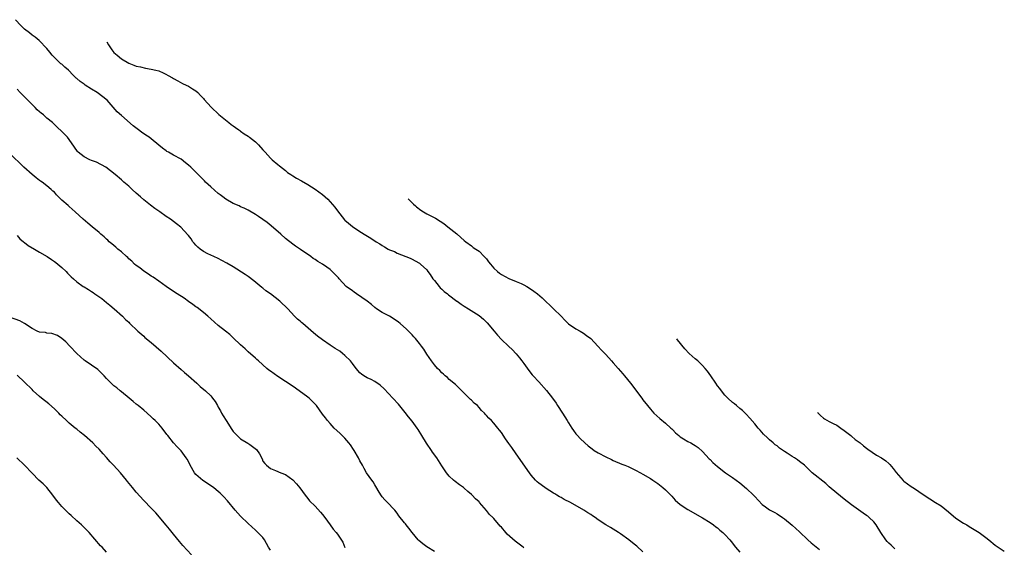
# Model space of a CAD drawing. Units: inches. Extents: x 2676000 to 2679000, y 1542000 to 1544207.
# Drawn here: x 2678440 to 2678704, y 1542807 to 1542949 of the extents above; entities that cross this region are included whole.
import ezdxf

# ---------------------------------------------------------------- set-up
doc = ezdxf.new("R2010")
doc.units = ezdxf.units.IN
doc.header["$MEASUREMENT"] = 0
doc.layers.add('LD26761542_10ft', color=254, linetype='Continuous')

msp = doc.modelspace()

# ---------------------------------------------------------------- linework, layer by layer
at = {"layer": 'LD26761542_10ft'}
for points, elevation in [([(2678607, 1542805.81), (2678605.34, 1542807.34), (2678605, 1542807.61), (2678604.2, 1542808.2), (2678603.24, 1542809), (2678601, 1542810.62), (2678600.45, 1542811), (2678599, 1542811.86), (2678598.27, 1542812.27), (2678597, 1542813.03), (2678595, 1542814.36), (2678594.14, 1542815), (2678593.45, 1542815.45), (2678593, 1542815.76), (2678592.23, 1542816.23), (2678591.08, 1542817), (2678587.55, 1542819), (2678585.85, 1542819.85), (2678585, 1542820.32), (2678584.57, 1542820.57), (2678583.87, 1542821), (2678583.3, 1542821.3), (2678583, 1542821.48), (2678581, 1542822.75), (2678580.64, 1542823), (2678579, 1542824.24), (2678578.58, 1542824.58), (2678578.18, 1542825), (2678577, 1542826.39), (2678576.53, 1542827), (2678573, 1542832.05), (2678571.76, 1542833.76), (2678571, 1542834.87), (2678570.1, 1542836.1), (2678569, 1542837.78), (2678568.45, 1542838.45), (2678568.04, 1542839), (2678567, 1542840.27), (2678566.33, 1542841), (2678565.63, 1542841.63), (2678565, 1542842.38), (2678564.68, 1542842.68), (2678564.45, 1542843), (2678563.68, 1542843.68), (2678563, 1542844.51), (2678562.54, 1542845), (2678561.7, 1542845.7), (2678561, 1542846.43), (2678560.68, 1542846.68), (2678560.38, 1542847), (2678559, 1542848.31), (2678557.67, 1542849.67), (2678557, 1542850.29), (2678556.65, 1542850.65), (2678555, 1542852.03), (2678554.51, 1542852.51), (2678553.91, 1542853), (2678553.45, 1542853.45), (2678553, 1542853.82), (2678552.44, 1542854.44), (2678551.84, 1542855), (2678551, 1542855.96), (2678550.23, 1542857), (2678549, 1542858.83), (2678548.18, 1542860.18), (2678547.57, 1542861), (2678547, 1542861.72), (2678545.93, 1542863), (2678545.5, 1542863.5), (2678545, 1542863.97), (2678543.5, 1542865.5), (2678541.81, 1542867), (2678541.39, 1542867.39), (2678541, 1542867.69), (2678539, 1542869.02), (2678537, 1542870.04), (2678535.48, 1542871), (2678535, 1542871.33), (2678534.14, 1542872.14), (2678532.95, 1542873), (2678530.07, 1542875), (2678529.48, 1542875.48), (2678529, 1542875.77), (2678527.37, 1542877), (2678525.46, 1542879), (2678525.27, 1542879.27), (2678524.31, 1542880.31), (2678523.28, 1542881.28), (2678523, 1542881.52), (2678522.12, 1542882.12), (2678521, 1542882.95), (2678519.71, 1542883.71), (2678519, 1542884.23), (2678518.49, 1542884.49), (2678517.82, 1542885), (2678515.06, 1542886.94), (2678513.77, 1542887.77), (2678513, 1542888.31), (2678511, 1542889.85), (2678509.78, 1542891), (2678507.22, 1542893.22), (2678506.11, 1542894.11), (2678505, 1542894.91), (2678503.77, 1542895.77), (2678503, 1542896.29), (2678501, 1542897.45), (2678499.97, 1542897.97), (2678499, 1542898.39), (2678498.59, 1542898.59), (2678497, 1542899.27), (2678495, 1542900.41), (2678494.21, 1542901), (2678493.54, 1542901.54), (2678493, 1542901.92), (2678491, 1542903.69), (2678489.6, 1542905), (2678489.31, 1542905.31), (2678487.57, 1542907), (2678485.59, 1542909), (2678485, 1542909.53), (2678484.19, 1542910.19), (2678483, 1542911.11), (2678481, 1542912.24), (2678479.61, 1542913), (2678479.23, 1542913.23), (2678479, 1542913.38), (2678478.06, 1542914.06), (2678477, 1542914.91), (2678475, 1542916.56), (2678474.42, 1542917), (2678473.59, 1542917.59), (2678472.4, 1542918.4), (2678471.56, 1542919), (2678470.12, 1542920.12), (2678467, 1542922.81), (2678465.88, 1542923.88), (2678463.14, 1542927), (2678460.49, 1542929), (2678459, 1542929.88), (2678457.31, 1542931), (2678457, 1542931.24), (2678455.96, 1542931.96), (2678455, 1542932.82), (2678454.89, 1542932.89), (2678453.85, 1542933.85), (2678453, 1542934.8), (2678452.89, 1542934.89), (2678452.8, 1542935), (2678451.83, 1542935.83), (2678451, 1542936.59), (2678450.76, 1542936.76), (2678448.41, 1542939), (2678447.81, 1542939.81), (2678447, 1542940.81), (2678444.95, 1542943), (2678443.86, 1542943.86), (2678443, 1542944.45), (2678442.36, 1542945), (2678441, 1542946.04), (2678439.98, 1542947), (2678438.56, 1542948.56)], 8960), ([(2678463.05, 1542942.6), (2678463.57, 1542941.81), (2678464.06, 1542941), (2678464.44, 1542940.44), (2678465, 1542939.77), (2678465.85, 1542939), (2678467, 1542938.02), (2678469, 1542936.86), (2678470.37, 1542936.37), (2678471, 1542936.13), (2678472.11, 1542935.89), (2678473.49, 1542935.54), (2678474.99, 1542935.29), (2678476.24, 1542935), (2678477, 1542934.8), (2678478.24, 1542934.31), (2678478.95, 1542933.97), (2678479.59, 1542933.63), (2678480.67, 1542933), (2678481, 1542932.78), (2678482.11, 1542932.12), (2678483.44, 1542931.43), (2678484.42, 1542931), (2678485, 1542930.72), (2678486.09, 1542930.05), (2678486.96, 1542929.48), (2678487.49, 1542929), (2678488.21, 1542928.21), (2678489, 1542927.41), (2678489.19, 1542927.17), (2678491.07, 1542925.09), (2678493.12, 1542923.12), (2678495.8, 1542921), (2678496.46, 1542920.46), (2678497, 1542920.1), (2678497.61, 1542919.61), (2678498.54, 1542919), (2678498.8, 1542918.8), (2678499, 1542918.67), (2678499.93, 1542917.93), (2678501, 1542917.29), (2678501.16, 1542917.16), (2678501.41, 1542917), (2678503, 1542915.76), (2678503.82, 1542915), (2678505, 1542913.67), (2678505.56, 1542913), (2678507, 1542911.45), (2678507.49, 1542911), (2678509, 1542909.69), (2678509.39, 1542909.39), (2678511, 1542908.07), (2678511.61, 1542907.6), (2678512.44, 1542907), (2678513, 1542906.63), (2678514.03, 1542906.03), (2678515.31, 1542905.31), (2678517, 1542904.38), (2678519, 1542903.13), (2678521, 1542901.63), (2678522.37, 1542900.37), (2678523, 1542899.73), (2678524.29, 1542898.29), (2678525, 1542897.3), (2678526.88, 1542894.88), (2678527, 1542894.76), (2678527.93, 1542893.93), (2678529, 1542893.03), (2678531, 1542891.74), (2678531.47, 1542891.47), (2678532.2, 1542891), (2678533.96, 1542889.96), (2678535.35, 1542889), (2678536.38, 1542888.38), (2678537, 1542887.93), (2678537.63, 1542887.63), (2678538.64, 1542887), (2678539, 1542886.81), (2678540.32, 1542886.32), (2678541, 1542885.96), (2678544.54, 1542884.54), (2678545, 1542884.33), (2678545.85, 1542883.85), (2678547, 1542883.27), (2678547.32, 1542883), (2678549, 1542881.43), (2678549.25, 1542881), (2678549.84, 1542880.16), (2678550.61, 1542879), (2678551, 1542878.58), (2678552.29, 1542877), (2678552.59, 1542876.59), (2678553, 1542876.3), (2678553.64, 1542875.64), (2678554.55, 1542875), (2678554.76, 1542874.76), (2678557, 1542873.06), (2678557.12, 1542873), (2678558.2, 1542872.2), (2678559, 1542871.66), (2678560.2, 1542871), (2678563, 1542869.18), (2678564.2, 1542868.2), (2678565.21, 1542867.21), (2678567.03, 1542865), (2678567.94, 1542863.94), (2678569, 1542862.79), (2678570.93, 1542861), (2678571.95, 1542859.95), (2678572.91, 1542859), (2678573, 1542858.9), (2678573.81, 1542857.81), (2678574.48, 1542857), (2678575, 1542856.33), (2678576.39, 1542854.39), (2678577.28, 1542853.28), (2678577.5, 1542853), (2678579, 1542851.35), (2678581.11, 1542849.11), (2678582.71, 1542847), (2678583.67, 1542845.67), (2678584.08, 1542845), (2678585.41, 1542843), (2678586.67, 1542841), (2678587, 1542840.43), (2678587.92, 1542839), (2678588.35, 1542838.35), (2678589, 1542837.48), (2678589.39, 1542837), (2678590.16, 1542836.16), (2678591.37, 1542835), (2678592.25, 1542834.25), (2678593, 1542833.7), (2678593.39, 1542833.39), (2678593.92, 1542833), (2678595, 1542832.33), (2678597, 1542831.26), (2678598.54, 1542830.54), (2678599, 1542830.3), (2678601.3, 1542829.3), (2678602.14, 1542829), (2678603, 1542828.65), (2678604.11, 1542828.11), (2678605, 1542827.73), (2678606.34, 1542827), (2678607, 1542826.62), (2678609, 1542825.41), (2678609.63, 1542825), (2678611, 1542824.07), (2678612.36, 1542823), (2678613, 1542822.44), (2678613.72, 1542821.72), (2678614.7, 1542820.7), (2678615.66, 1542819.66), (2678617, 1542818.44), (2678619, 1542817.1), (2678623, 1542814.89), (2678625, 1542813.63), (2678625.93, 1542813), (2678626.53, 1542812.53), (2678627, 1542812.18), (2678627.63, 1542811.63), (2678628.41, 1542811), (2678629, 1542810.41), (2678630.3, 1542809), (2678631, 1542808.1), (2678631.45, 1542807.45), (2678631.86, 1542807), (2678633, 1542805.68)], 8970), ([(2678575, 1542806.86), (2678574.84, 1542807), (2678572.66, 1542808.66), (2678570.56, 1542810.56), (2678570.16, 1542811), (2678569, 1542812.38), (2678568.69, 1542812.69), (2678567, 1542814.69), (2678566.7, 1542815), (2678565.83, 1542815.83), (2678565, 1542816.91), (2678563.14, 1542819), (2678563, 1542819.15), (2678562.03, 1542820.03), (2678561.17, 1542821), (2678561, 1542821.16), (2678559.96, 1542821.96), (2678559, 1542822.83), (2678558.78, 1542823), (2678557.73, 1542823.73), (2678556.62, 1542824.62), (2678556.17, 1542825), (2678555, 1542826.12), (2678554.24, 1542827), (2678553, 1542828.81), (2678551.63, 1542831), (2678550.54, 1542832.54), (2678550.23, 1542833), (2678548.9, 1542834.9), (2678547.65, 1542837), (2678546.62, 1542838.62), (2678546.37, 1542839), (2678545, 1542840.81), (2678544.02, 1542842.02), (2678543.15, 1542843.15), (2678541.36, 1542845.36), (2678539.85, 1542847), (2678537.54, 1542849.54), (2678536.49, 1542850.49), (2678535, 1542851.51), (2678534.02, 1542852.02), (2678533, 1542852.49), (2678532.06, 1542853), (2678531.44, 1542853.44), (2678531, 1542853.81), (2678530.02, 1542855), (2678529, 1542856.31), (2678528.49, 1542857), (2678527, 1542858.43), (2678526.32, 1542859), (2678525.59, 1542859.59), (2678525, 1542859.94), (2678524.38, 1542860.38), (2678523, 1542861.24), (2678521, 1542862.62), (2678519.67, 1542863.67), (2678518.55, 1542864.55), (2678515.67, 1542867), (2678515.32, 1542867.32), (2678515, 1542867.64), (2678514.23, 1542868.23), (2678513.5, 1542869), (2678511.64, 1542871), (2678509.53, 1542873), (2678507, 1542874.96), (2678505.78, 1542875.78), (2678505, 1542876.49), (2678504.7, 1542876.7), (2678502.53, 1542878.53), (2678501, 1542879.64), (2678500.23, 1542880.23), (2678497, 1542882.27), (2678495.27, 1542883.27), (2678493.99, 1542883.99), (2678493, 1542884.48), (2678491.85, 1542885), (2678490.24, 1542885.76), (2678489, 1542886.39), (2678488.11, 1542887), (2678487.55, 1542887.55), (2678487, 1542888.04), (2678486.57, 1542888.58), (2678486.2, 1542889), (2678485.74, 1542889.74), (2678485, 1542890.64), (2678484.85, 1542890.85), (2678482.93, 1542892.93), (2678481.82, 1542893.82), (2678480.16, 1542895), (2678479, 1542895.76), (2678477.28, 1542897), (2678475.94, 1542897.94), (2678474.8, 1542898.8), (2678473, 1542900.23), (2678472.09, 1542901), (2678471, 1542902.03), (2678469.88, 1542903), (2678469, 1542903.87), (2678467.64, 1542905), (2678467.31, 1542905.31), (2678467, 1542905.62), (2678465.31, 1542907), (2678462.81, 1542909), (2678460.33, 1542910.33), (2678459, 1542910.8), (2678458.53, 1542911), (2678457, 1542911.75), (2678455.4, 1542913), (2678455.21, 1542913.21), (2678454.39, 1542914.39), (2678453, 1542916.45), (2678452.53, 1542917), (2678451, 1542918.6), (2678449.74, 1542919.74), (2678449, 1542920.45), (2678448.74, 1542920.74), (2678448.47, 1542921), (2678447, 1542922.17), (2678446.13, 1542923), (2678445.48, 1542923.48), (2678445, 1542923.85), (2678444.41, 1542924.41), (2678443.88, 1542925), (2678443.42, 1542925.42), (2678442.4, 1542926.4), (2678441, 1542927.89), (2678440.41, 1542928.41), (2678439.82, 1542929), (2678439, 1542929.88)], 8950), ([(2678551, 1542805.88), (2678549, 1542807.15), (2678547.94, 1542807.94), (2678546.83, 1542808.83), (2678546.68, 1542809), (2678545.03, 1542811), (2678544.12, 1542812.12), (2678543.46, 1542813), (2678543.25, 1542813.25), (2678543, 1542813.59), (2678541.48, 1542815.48), (2678541, 1542816.18), (2678540.35, 1542817), (2678539.71, 1542817.71), (2678539, 1542818.46), (2678538.44, 1542819), (2678537.72, 1542819.72), (2678537, 1542820.56), (2678536.81, 1542820.81), (2678536.22, 1542821.78), (2678535.32, 1542823.32), (2678535, 1542823.78), (2678534.55, 1542824.55), (2678534.21, 1542825), (2678532.81, 1542827), (2678532.18, 1542828.18), (2678531.7, 1542829), (2678531, 1542830.23), (2678530.6, 1542831), (2678529.45, 1542833), (2678529.28, 1542833.28), (2678528.47, 1542834.47), (2678528.05, 1542835), (2678527, 1542836.24), (2678526.23, 1542837), (2678525.62, 1542837.62), (2678524.14, 1542839), (2678523, 1542840.2), (2678522.3, 1542841), (2678521.75, 1542841.75), (2678521, 1542842.7), (2678519.36, 1542845), (2678518.24, 1542846.24), (2678517.37, 1542847), (2678517, 1542847.29), (2678513.71, 1542849.71), (2678511.79, 1542851), (2678511, 1542851.5), (2678509, 1542852.83), (2678507, 1542854.23), (2678506.56, 1542854.56), (2678506.01, 1542855), (2678503.76, 1542857), (2678503.38, 1542857.38), (2678503, 1542857.74), (2678501, 1542859.47), (2678500.21, 1542860.21), (2678499, 1542861.28), (2678497, 1542863.2), (2678496.06, 1542864.06), (2678494.98, 1542864.98), (2678493, 1542866.52), (2678491, 1542868.26), (2678490.2, 1542869), (2678489, 1542870), (2678487.3, 1542871.3), (2678487, 1542871.5), (2678486.15, 1542872.15), (2678484.97, 1542872.97), (2678483.84, 1542873.85), (2678482, 1542875), (2678480.2, 1542876.2), (2678479, 1542876.95), (2678477, 1542878.42), (2678475.5, 1542879.5), (2678475, 1542879.77), (2678474.3, 1542880.3), (2678473, 1542881.06), (2678471.97, 1542881.97), (2678471, 1542882.61), (2678470.53, 1542883), (2678469.81, 1542883.81), (2678469, 1542884.43), (2678468.71, 1542884.71), (2678468.34, 1542885), (2678467, 1542886.23), (2678466.07, 1542887), (2678465.52, 1542887.52), (2678465, 1542887.93), (2678464.45, 1542888.45), (2678463.75, 1542889), (2678463.38, 1542889.38), (2678463, 1542889.68), (2678462.33, 1542890.33), (2678461.51, 1542891), (2678461, 1542891.44), (2678459.13, 1542893), (2678457.95, 1542893.95), (2678456.75, 1542895), (2678454.63, 1542897), (2678453.74, 1542897.74), (2678453, 1542898.43), (2678452.69, 1542898.69), (2678451, 1542900.18), (2678450.1, 1542901), (2678449.55, 1542901.55), (2678449, 1542902.25), (2678448.59, 1542902.59), (2678448.17, 1542903), (2678447, 1542903.99), (2678445.69, 1542905), (2678445.25, 1542905.25), (2678445, 1542905.42), (2678444.14, 1542906.14), (2678443, 1542907.01), (2678440.78, 1542909), (2678437, 1542912.79)], 8940), ([(2678543.94, 1542900.48), (2678545, 1542899.4), (2678545.36, 1542899.06), (2678545.94, 1542898.58), (2678546.2, 1542898.35), (2678547.39, 1542897.47), (2678548.11, 1542897), (2678549, 1542896.5), (2678551.27, 1542895.3), (2678552.53, 1542894.53), (2678553.54, 1542893.86), (2678554.66, 1542893), (2678557, 1542891.07), (2678557.11, 1542891), (2678559, 1542889.3), (2678559.45, 1542889), (2678561, 1542887.85), (2678561.46, 1542887.46), (2678562.15, 1542887), (2678563, 1542886.47), (2678564.37, 1542885), (2678565, 1542884.36), (2678565.57, 1542883.57), (2678566.03, 1542883), (2678567, 1542881.9), (2678567.92, 1542881), (2678568.52, 1542880.52), (2678569, 1542880.21), (2678571, 1542879.16), (2678573, 1542878.33), (2678574.26, 1542877.74), (2678575, 1542877.43), (2678575.78, 1542877), (2678576.54, 1542876.54), (2678577.74, 1542875.74), (2678578.67, 1542875), (2678579.92, 1542873.92), (2678581, 1542872.85), (2678581.97, 1542871.97), (2678583, 1542870.99), (2678585, 1542868.98), (2678585.98, 1542867.98), (2678587, 1542866.99), (2678589, 1542865.61), (2678590.13, 1542865), (2678591, 1542864.46), (2678591.85, 1542863.85), (2678593, 1542862.99), (2678594.89, 1542861), (2678595.86, 1542859.86), (2678596.75, 1542859), (2678597, 1542858.71), (2678598.59, 1542857), (2678599, 1542856.52), (2678600.37, 1542855), (2678601.56, 1542853.56), (2678602.05, 1542853), (2678603.67, 1542851), (2678604.24, 1542850.24), (2678605, 1542849.26), (2678606.67, 1542847), (2678607, 1542846.6), (2678608.19, 1542845), (2678609, 1542844.07), (2678609.48, 1542843.48), (2678609.91, 1542843), (2678611.52, 1542841.52), (2678613, 1542840.34), (2678614.49, 1542839), (2678614.74, 1542838.74), (2678615, 1542838.51), (2678615.73, 1542837.73), (2678616.62, 1542837), (2678617, 1542836.66), (2678617.86, 1542836.14), (2678619, 1542835.39), (2678619.8, 1542835), (2678620.59, 1542834.59), (2678621, 1542834.34), (2678621.78, 1542833.78), (2678623, 1542832.66), (2678624.76, 1542830.76), (2678625, 1542830.53), (2678625.76, 1542829.76), (2678627, 1542828.68), (2678629.14, 1542827), (2678630.22, 1542826.22), (2678631, 1542825.7), (2678633, 1542824.25), (2678634.78, 1542822.78), (2678636.65, 1542821), (2678636.82, 1542820.82), (2678637, 1542820.59), (2678639, 1542818.48), (2678639.84, 1542817.84), (2678641, 1542817.09), (2678642.36, 1542816.36), (2678643, 1542815.98), (2678644.48, 1542815), (2678645, 1542814.61), (2678647, 1542812.92), (2678649, 1542811.18), (2678651.28, 1542809), (2678652.17, 1542808.17), (2678654.36, 1542806.36)], 8980), ([(2678439, 1542890.66), (2678439.74, 1542889.74), (2678440.68, 1542889), (2678440.84, 1542888.84), (2678441, 1542888.74), (2678441.96, 1542887.96), (2678443.65, 1542887), (2678445, 1542886.18), (2678447.06, 1542885), (2678448.23, 1542884.23), (2678449, 1542883.68), (2678449.38, 1542883.38), (2678449.9, 1542883), (2678451, 1542882.06), (2678452.19, 1542881), (2678452.57, 1542880.56), (2678453, 1542880.14), (2678453.54, 1542879.54), (2678454.18, 1542879), (2678455, 1542878.26), (2678456.75, 1542877), (2678457, 1542876.86), (2678458.14, 1542876.14), (2678459, 1542875.64), (2678459.38, 1542875.38), (2678459.89, 1542875), (2678461.72, 1542873.72), (2678463, 1542872.65), (2678463.92, 1542871.92), (2678465.05, 1542871), (2678467.33, 1542869), (2678468.09, 1542868.09), (2678469, 1542867.37), (2678469.16, 1542867.17), (2678471.4, 1542865), (2678473, 1542863.63), (2678473.33, 1542863.33), (2678475, 1542861.95), (2678477.64, 1542859.64), (2678481, 1542856.46), (2678483, 1542854.67), (2678483.93, 1542853.93), (2678485.04, 1542853), (2678487.28, 1542851), (2678488.16, 1542850.16), (2678489.55, 1542849), (2678491, 1542847.6), (2678491.29, 1542847.29), (2678491.44, 1542847), (2678492.13, 1542846.13), (2678492.75, 1542845), (2678493, 1542844.63), (2678493.61, 1542843.61), (2678493.89, 1542843), (2678494.31, 1542842.31), (2678495.08, 1542841), (2678496.61, 1542838.61), (2678497, 1542838.09), (2678498.06, 1542837), (2678499, 1542836.14), (2678500.96, 1542834.96), (2678501.46, 1542834.54), (2678503.22, 1542833.22), (2678504.08, 1542832.08), (2678504.74, 1542830.74), (2678505, 1542830.11), (2678505.46, 1542829.46), (2678505.9, 1542829), (2678507, 1542828.14), (2678508.36, 1542827.64), (2678509.77, 1542827), (2678511, 1542826.49), (2678513, 1542825.07), (2678514.03, 1542824.03), (2678514.91, 1542822.91), (2678516.28, 1542821), (2678517, 1542820.09), (2678517.49, 1542819.49), (2678519, 1542817.99), (2678520.45, 1542816.45), (2678521, 1542815.79), (2678521.61, 1542815), (2678523.04, 1542813), (2678523.82, 1542811.82), (2678524.6, 1542811), (2678525, 1542810.52), (2678526.4, 1542808.4), (2678527, 1542806.93)], 8930), ([(2678507, 1542806.22), (2678506.52, 1542807), (2678505.97, 1542807.97), (2678505.43, 1542809), (2678505, 1542809.59), (2678503.66, 1542811), (2678503, 1542811.55), (2678501, 1542813.37), (2678499, 1542815.33), (2678497.49, 1542817), (2678495.44, 1542819.44), (2678494.5, 1542820.5), (2678493.51, 1542821.51), (2678492.44, 1542822.44), (2678491.74, 1542823), (2678491, 1542823.48), (2678490.1, 1542824.1), (2678488.89, 1542824.89), (2678487, 1542826.57), (2678486.62, 1542827), (2678485.44, 1542829), (2678485.33, 1542829.33), (2678484.64, 1542830.64), (2678484.35, 1542831), (2678483, 1542832.88), (2678481.96, 1542833.96), (2678481, 1542835.03), (2678479.42, 1542837), (2678479.23, 1542837.23), (2678479, 1542837.55), (2678478.36, 1542838.36), (2678477.91, 1542839), (2678477, 1542839.99), (2678476.04, 1542841), (2678475.49, 1542841.49), (2678475, 1542841.99), (2678473.93, 1542843), (2678473, 1542843.8), (2678471.51, 1542845), (2678471, 1542845.38), (2678470.11, 1542846.11), (2678469.09, 1542847), (2678467, 1542848.72), (2678466.63, 1542849), (2678465.75, 1542849.75), (2678465, 1542850.34), (2678464.25, 1542851), (2678463.66, 1542851.66), (2678463, 1542852.32), (2678462.38, 1542853), (2678461, 1542854.34), (2678460.66, 1542854.66), (2678459, 1542855.89), (2678457.29, 1542857), (2678457, 1542857.23), (2678454.99, 1542858.99), (2678453.15, 1542861), (2678452.08, 1542862.08), (2678451.03, 1542863.03), (2678449.82, 1542863.82), (2678448.35, 1542864.35), (2678447, 1542864.48), (2678446.59, 1542864.59), (2678445, 1542864.76), (2678444.41, 1542865), (2678443, 1542865.71), (2678441, 1542867.05), (2678439.76, 1542867.76), (2678437, 1542868.78)], 8920), ([(2678674.62, 1542806.62), (2678674.18, 1542807), (2678673.58, 1542807.58), (2678673, 1542808.11), (2678672.57, 1542808.57), (2678672.22, 1542809), (2678670.86, 1542811), (2678669.59, 1542813), (2678669, 1542813.8), (2678667.71, 1542815), (2678667.32, 1542815.32), (2678667, 1542815.55), (2678666.13, 1542816.13), (2678663, 1542818.41), (2678661, 1542819.94), (2678659, 1542821.53), (2678657, 1542823.25), (2678656.09, 1542824.09), (2678652.39, 1542827), (2678651, 1542828.37), (2678650.67, 1542828.67), (2678650.33, 1542829), (2678649, 1542830.06), (2678648.43, 1542830.43), (2678647.67, 1542831), (2678647, 1542831.4), (2678645.73, 1542832.27), (2678645, 1542832.73), (2678643.63, 1542833.63), (2678643, 1542834.19), (2678642.52, 1542834.52), (2678641.93, 1542835), (2678641, 1542835.79), (2678640.38, 1542836.38), (2678639.38, 1542837.38), (2678638.46, 1542838.46), (2678637.93, 1542839), (2678637, 1542840.13), (2678635.67, 1542841.67), (2678634.71, 1542842.71), (2678634.39, 1542843), (2678633.7, 1542843.7), (2678633, 1542844.21), (2678632.08, 1542845), (2678631.53, 1542845.53), (2678631, 1542845.88), (2678629.79, 1542847), (2678629, 1542847.81), (2678628.04, 1542849), (2678627.61, 1542849.61), (2678627, 1542850.36), (2678626.55, 1542851), (2678625.21, 1542853), (2678624.28, 1542854.28), (2678623.73, 1542855), (2678623, 1542855.77), (2678621.69, 1542857), (2678621, 1542857.57), (2678619.42, 1542859), (2678618.21, 1542860.21), (2678616.3, 1542862.62), (2678616.09, 1542862.9)], 8990), ([(2678485.79, 1542805), (2678483.51, 1542807.51), (2678482.59, 1542808.59), (2678481, 1542810.56), (2678479.88, 1542811.88), (2678479, 1542812.96), (2678476.25, 1542816.25), (2678475, 1542817.53), (2678473, 1542819.55), (2678471, 1542821.8), (2678470, 1542823), (2678468.66, 1542824.66), (2678468.37, 1542825), (2678466.75, 1542827), (2678464.91, 1542829), (2678463.95, 1542829.95), (2678463, 1542831.09), (2678462.07, 1542832.07), (2678461, 1542833.32), (2678460.14, 1542834.13), (2678459.31, 1542835), (2678457.09, 1542837), (2678455.9, 1542837.9), (2678455, 1542838.65), (2678454.6, 1542839), (2678453, 1542840.3), (2678452.63, 1542840.63), (2678452.26, 1542841), (2678451, 1542842.14), (2678450.57, 1542842.57), (2678450.19, 1542843), (2678449, 1542844.16), (2678447.53, 1542845.53), (2678445.54, 1542847), (2678445, 1542847.46), (2678443.29, 1542849), (2678443, 1542849.31), (2678441, 1542851.31), (2678439, 1542853.17)], 8910), ([(2678653.8, 1542843.26), (2678653.96, 1542843.09), (2678654.35, 1542842.65), (2678654.65, 1542842.4), (2678655.48, 1542841.65), (2678655.69, 1542841.5), (2678657, 1542840.79), (2678658.02, 1542840.2), (2678658.99, 1542839.73), (2678659.36, 1542839.46), (2678660.09, 1542839), (2678661, 1542838.36), (2678661.68, 1542837.77), (2678662.76, 1542837), (2678663, 1542836.81), (2678663.96, 1542835.96), (2678665.26, 1542835), (2678666.2, 1542834.2), (2678667, 1542833.61), (2678667.33, 1542833.33), (2678669.72, 1542831.72), (2678671, 1542831.01), (2678672.17, 1542830.17), (2678673, 1542829.47), (2678673.24, 1542829.24), (2678674.16, 1542828.15), (2678675, 1542827.06), (2678676.88, 1542824.88), (2678677, 1542824.77), (2678679, 1542823.28), (2678679.43, 1542823), (2678680.41, 1542822.41), (2678681, 1542821.99), (2678682.44, 1542821), (2678684.03, 1542820.03), (2678685.55, 1542819), (2678687, 1542818.08), (2678689, 1542816.52), (2678691, 1542814.84), (2678693, 1542813.5), (2678693.93, 1542813), (2678694.58, 1542812.58), (2678695, 1542812.35), (2678697.22, 1542811), (2678699, 1542809.65), (2678699.82, 1542809), (2678701.54, 1542807.54), (2678703.98, 1542805.98)], 9000), ([(2678463, 1542805.66), (2678461.84, 1542807), (2678461.43, 1542807.43), (2678458.32, 1542811), (2678457.67, 1542811.67), (2678456.65, 1542812.65), (2678456.29, 1542813), (2678455, 1542814.12), (2678453.53, 1542815.53), (2678453, 1542816), (2678451, 1542817.94), (2678450.07, 1542819), (2678449.6, 1542819.6), (2678448.62, 1542821), (2678447.01, 1542823.01), (2678445.98, 1542823.98), (2678444.87, 1542825), (2678443, 1542826.86), (2678440.97, 1542829), (2678438.96, 1542831)], 8900)]:
    msp.add_lwpolyline(points, dxfattribs=dict(at, elevation=elevation))

doc.saveas('drawing.dxf')
